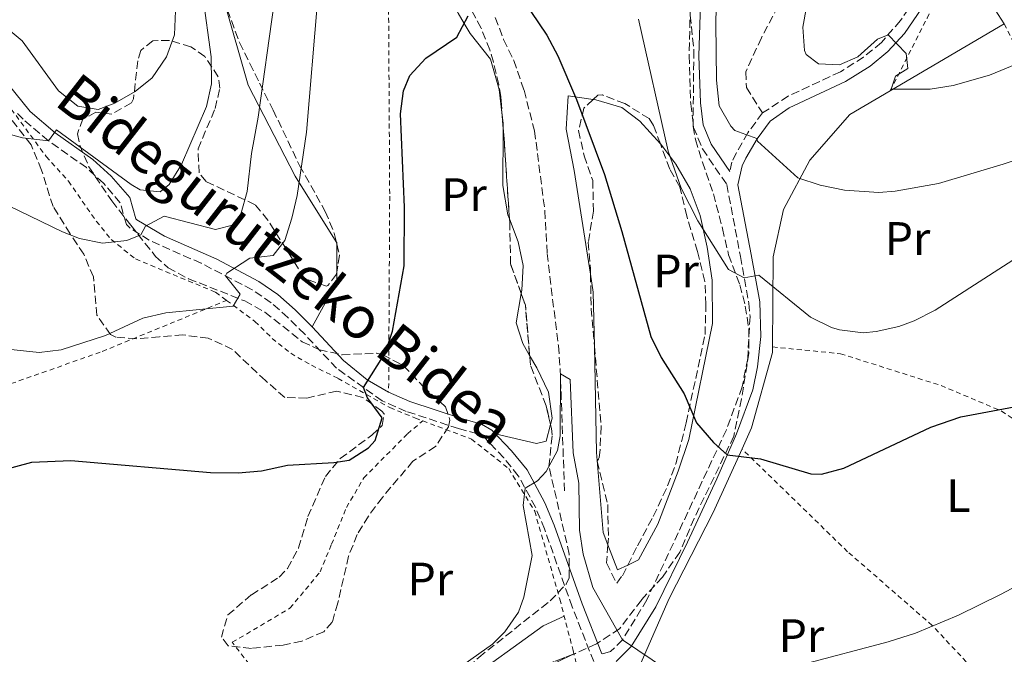
# Model space of a CAD drawing. Units: metres. Extents: x 610338 to 613772, y 4761709 to 4764078.
# Drawn here: x 612295 to 612505, y 4761929 to 4762065 of the extents above; entities that cross this region are included whole.
import ezdxf
from ezdxf.enums import TextEntityAlignment as Align

# ---------------------------------------------------------------- set-up
doc = ezdxf.new("R2010")
doc.units = ezdxf.units.M
doc.header["$MEASUREMENT"] = 0
doc.linetypes.add('DGN Style 2', pattern=[1.7399219301090239, 1.043953158065414, -0.6959687720436097])
doc.linetypes.add('DGN Style 3', pattern=[2.435890702152634, 1.739921930109024, -0.6959687720436097])
for name, color, linetype, lineweight in [('Barranco lineal', 142, 'DGN Style 3', 13), ('Camino', 7, 'DGN Style 3', 0), ('Curva de nivel directora', 30, 'Continuous', 30), ('Curva de nivel intermedia', 30, 'Continuous', 0), ('Etiqueta de uso rústico', 92, 'Continuous', 0), ('Línea  de muro-pared o tapia', 1, 'Continuous', 13), ('Línea de cambio de uso (parcela vista)', 92, 'Continuous', 0), ('Margen derecho', 7, 'Continuous', 0), ('Senda', 7, 'DGN Style 3', 0), ('Tela metálica o alambrada', 7, 'DGN Style 2', 0), ('Zona arbolada', 92, 'DGN Style 3', 0)]:
    doc.layers.add(name, color=color, linetype=linetype, lineweight=lineweight)
doc.styles.add('Style-Arial', font='arial.ttf')

msp = doc.modelspace()

# ---------------------------------------------------------------- linework, layer by layer
at = {"layer": 'Barranco lineal', "color": 142, "linetype": 'DGN Style 3', "lineweight": 13}
msp.add_polyline3d([(612396.4500000002, 4762065.460000001, 648.9799999999959), (612398.2400000002, 4762060.789999999, 648.679999999993), (612400.4000000004, 4762056.27, 648.820000000007), (612402.6100000005, 4762049.91, 648.8800000000047), (612404.8499999996, 4762041.220000001, 648.7599999999948), (612407.0499999998, 4762024.180000001, 647.8399999999965), (612407.5700000003, 4762015.060000001, 647.3099999999977), (612408.0999999996, 4762010.109999999, 646.8600000000006), (612409.9500000002, 4761995.34, 645.570000000007), (612410.3300000001, 4761990.380000001, 645.1100000000006), (612411.25, 4761964.34, 644.6000000000058)], dxfattribs=at)
at = {"layer": 'Camino', "color": 7, "linetype": 'DGN Style 3', "lineweight": 0}
for points in [[(612438.4499999981, 4762082.02, 658.5200000000042), (612437.8899999993, 4762057.290000002, 658.25), (612438.229999999, 4762047.050000003, 657.5899999999967), (612438.8399999992, 4762041.990000002, 657.5099999999948), (612440.7300000001, 4762037.380000001, 657.3800000000048), (612445.9299999992, 4762029.779999999, 657.3300000000019), (612448.8500000006, 4762014.420000001, 655.6499999999944), (612450.6499999977, 4762004.420000001, 653.9900000000052), (612450.899999998, 4762001.570000002, 653.6399999999994), (612450.4100000008, 4761992.61, 652.4600000000065), (612449.2199999995, 4761986.550000001, 651.7899999999936), (612445.850000001, 4761977.380000002, 650.5700000000071), (612428.8700000002, 4761941.02, 646.1000000000058), (612423.6499999989, 4761932.500000002, 645.0000000000001), (612421.0899999996, 4761929.940000001, 644.550000000003), (612419.2600000012, 4761929.470000001, 644.3300000000017)], [(612486.0899999987, 4762069.380000002, 667.7400000000054), (612483.050000001, 4762064.820000002, 666.1699999999984), (612478.9800000008, 4762060.11, 664.8500000000057), (612475.170000002, 4762056.980000001, 664.8500000000057), (612470.2100000001, 4762053.86, 664.5700000000072), (612459.0499999997, 4762048.660000003, 662.7299999999959), (612453.5699999991, 4762045.060000001, 661.3300000000017)], [(612418.4099999998, 4761925.540000001, 643.9600000000064), (612412.890000001, 4761939.490000002, 644.2100000000064), (612406.9699999979, 4761956.180000001, 644.4900000000052), (612405.0399999988, 4761960.790000002, 644.6699999999984), (612401.3700000008, 4761967.540000003, 645.5299999999991), (612398.2600000016, 4761971.380000004, 646.3899999999995), (612394.339999999, 4761975.490000002, 647.0000000000001), (612392.6499999969, 4761976.500000001, 647.179999999993), (612388.609999998, 4761977.620000001, 647.7100000000064), (612377.4099999998, 4761981.300000003, 649.1399999999994), (612372.2899999989, 4761983.540000002, 649.7500000000001), (612362.53, 4761990.5, 651.070000000007), (612355.7199999974, 4761997.790000001, 652.3300000000017), (612352.1499999977, 4762001.360000002, 652.9799999999959), (612348.5699999991, 4762004.500000001, 653.6499999999944), (612344.4899999977, 4762007.300000002, 654.429999999993), (612333.589999999, 4762012.939999999, 656.6199999999953), (612322.4899999968, 4762017.860000002, 659.5099999999948), (612318.4400000012, 4762020.449999999, 661.0099999999948), (612317.6099999996, 4762021.220000001, 661.4400000000024), (612316.2999999998, 4762025.890000002, 663.4100000000036), (612312.7500000005, 4762030.029999999, 664.0299999999991), (612309.0500000013, 4762033.380000002, 664.179999999993), (612300.9499999987, 4762039.11, 665), (612295.5300000005, 4762043.710000001, 666.6399999999995), (612293.9699999981, 4762045.300000003, 666.729999999996)], [(612453.5699999991, 4762045.060000001, 661.3300000000017), (612450.4299999987, 4762040.82, 660.1000000000058), (612447.9699999976, 4762036.5, 658.6300000000047), (612447.0100000009, 4762034.58, 658.179999999993), (612446.5599999973, 4762032.560000001, 657.8399999999965)]]:
    msp.add_polyline3d(points, dxfattribs=at)
at = {"layer": 'Curva de nivel directora', "color": 30, "linetype": 'Continuous', "lineweight": 30, "elevation": 650.0000000000001, "flags": 128}
for points in [[(612402.4100000003, 4762069.220000001), (612407.4500000007, 4762061.699999999), (612409.8499999989, 4762057.310000001), (612413.7899999997, 4762047.960000002), (612419.7699999987, 4762031.940000001), (612423.4999999991, 4762019.7), (612429.7300000008, 4761997.300000002), (612431.9300000002, 4761992.830000001), (612436.85, 4761985.060000001), (612439.4499999994, 4761978.820000002), (612443.0900000005, 4761974.660000003), (612446.0099999997, 4761972.02), (612453.169999999, 4761971.140000002), (612463.9299999991, 4761967.949999999), (612466.1699999988, 4761967.86), (612470.97, 4761969.140000001), (612489.5300000008, 4761977.9), (612495.9699999981, 4761980.140000002), (612517.969999999, 4761984.26)], [(612290.5199999993, 4761968.58), (612297.4100000004, 4761970.460000002), (612305.7699999999, 4761970.820000002), (612335.5599999982, 4761968.210000001), (612341.5300000005, 4761968.180000001), (612346.5099999984, 4761968.62), (612352.0099999991, 4761969.78), (612361.9800000002, 4761970.380000001), (612365.2100000001, 4761970.900000002), (612369.3799999988, 4761973.470000003), (612370.769999999, 4761975.060000001), (612372.2899999989, 4761979.940000001), (612369.1399999995, 4761984.160000001), (612368.2999999991, 4761986.390000002), (612372.9299999982, 4761993.700000001), (612374.5099999984, 4761998.45), (612376.9699999995, 4762012.420000001), (612377.0199999985, 4762024.939999999), (612376.2099999995, 4762044.900000002), (612376.8299999986, 4762049.830000001), (612378.2100000001, 4762053.060000001), (612381.5999999985, 4762056.770000001), (612388.2500000005, 4762061.300000002), (612390.6699999988, 4762065.800000001)]]:
    msp.add_lwpolyline(points, dxfattribs=at)
at = {"layer": 'Curva de nivel intermedia', "color": 30, "linetype": 'Continuous', "lineweight": 0, "flags": 128}
for points, elevation in [([(612290.0499999998, 4762026.34), (612303.9500000004, 4762019.66), (612307.5700000015, 4762018.259999999), (612312.5200000001, 4762017.26), (612317.67, 4762017.82), (612320.7000000009, 4762018.999999999), (612321.6900000012, 4762020.9), (612325.6500000019, 4762022.98), (612336.6500000012, 4762020.179999999), (612340.5700000017, 4762021.140000001), (612342.0900000016, 4762023.46), (612343.4400000017, 4762028.289999999), (612344.3700000015, 4762036.42), (612345.810000001, 4762044.180000001), (612352.4900000019, 4762092.100000001)], 660), ([(612444.0899999996, 4762086.74), (612443.570000001, 4762064.259999999), (612443.7300000021, 4762052.100000001), (612444.3300000011, 4762046.580000001), (612446.8000000009, 4762042.24)], 660), ([(612464.5400000016, 4762076.539999999), (612462.1699999999, 4762063.380000001), (612462.5299999998, 4762058.420000001), (612462.9299999999, 4762057.539999997), (612465.5300000017, 4762055.539999999), (612470.0100000009, 4762055.380000001), (612473.9299999992, 4762057.06), (612478.1600000005, 4762060.850000001), (612480.4200000003, 4762061.78), (612484.2900000016, 4762057.779999999), (612484.6100000013, 4762054.58), (612482.0099999994, 4762052.899999999), (612481.0900000008, 4762050.180000001), (612489.4100000003, 4762050.180000001), (612494.35, 4762050.929999998), (612502.0800000014, 4762053.159999999), (612519.2099999996, 4762060.180000001), (612526.4100000013, 4762062.819999999), (612533.9300000005, 4762065.060000001)], 665.0000000000001), ([(612290.4500000001, 4762041.140000001), (612295.4099999999, 4762039.73), (612300.9500000009, 4762039.109999998), (612302.6500000019, 4762041.46), (612318.6300000012, 4762029.779999999), (612320.5700000012, 4762028.659999999), (612324.8099999991, 4762028.179999999), (612326.7699999994, 4762029.779999999), (612329.4200000004, 4762034.039999999), (612334.7300000011, 4762046.42), (612335.7700000005, 4762051.319999999), (612335.7200000014, 4762057.029999998), (612333.9600000001, 4762070.109999998)], 665.0000000000001), ([(612446.8000000009, 4762042.24), (612447.6500000004, 4762041.300000002), (612452.3600000021, 4762039.58), (612452.5300000019, 4762039.06), (612461.1300000006, 4762031.220000001), (612465.8700000015, 4762029.619999998), (612471.1200000019, 4762028.55), (612478.4100000008, 4762028.09), (612481.9300000012, 4762028.34), (612491.1700000014, 4762030.019999998), (612505.0400000007, 4762034.089999998), (612527.2899999998, 4762041.619999998), (612532.3300000001, 4762044.100000001), (612536.9800000016, 4762045.949999998), (612542.9299999994, 4762047.54), (612558.3400000009, 4762050.390000001), (612563.5100000009, 4762050.869999998), (612597.0499999998, 4762051.699999999), (612601.9699999995, 4762052.600000001), (612607.0099999999, 4762054.06), (612616.4400000023, 4762058.420000001), (612626.0900000016, 4762063.779999998), (612638.49, 4762069.859999998)], 660), ([(612281.5300000017, 4761995.699999999), (612298.9700000006, 4761993.859999999), (612303.650000001, 4761994.420000001), (612313.1600000017, 4761997.539999999), (612321.1300000001, 4762001.220000001), (612326.0099999995, 4762002.34), (612340.4100000008, 4762003.779999999), (612341.9300000007, 4762006.34), (612338.8000000014, 4762010.239999999), (612339.0899999997, 4762010.82), (612344.0099999994, 4762014.019999999), (612348.9800000006, 4762014.640000001), (612351.4500000003, 4762017.779999998), (612352.9600000012, 4762022.550000001), (612354.0800000011, 4762027.460000001), (612356.1300000009, 4762040.98), (612358.4900000012, 4762068.899999999)], 655), ([(612291.4900000016, 4762063.699999998), (612295.3400000005, 4762060.48), (612303.1300000001, 4762049.779999999), (612307.2499999995, 4762046.5), (612311.6100000005, 4762045.779999998), (612315.1300000009, 4762047.140000001), (612319.4600000004, 4762049.679999999), (612323.0900000003, 4762052.58), (612326.2100000007, 4762057.06), (612327.9200000005, 4762061.769999999), (612328.0999999995, 4762066.880000001)], 670), ([(612427.0500000009, 4762065.140000001), (612433.3699999996, 4762036.9), (612436.1700000004, 4762028.980000001), (612439.730000001, 4762022.019999999), (612446.2900000013, 4762011.619999998), (612449.6799999998, 4762009.83), (612452.8100000012, 4762010.42), (612463.8100000008, 4762001.460000001), (612468.2899999999, 4761999.249999999), (612470.0500000013, 4761998.739999999), (612475.0500000013, 4761998.109999998), (612477.85, 4761998.34), (612482.7200000002, 4761999.419999998), (612485.9700000002, 4762000.659999999), (612490.4699999996, 4762002.9), (612509.2899999998, 4762015.060000001)], 655), ([(612388.3300000008, 4761926.199999998), (612395.8800000013, 4761931.519999998), (612398.5299999999, 4761934.180000001), (612401.4000000021, 4761938.369999999), (612402.5700000012, 4761941.619999999), (612404.3300000002, 4761950.499999999), (612402.4300000003, 4761961.199999999), (612402.8300000004, 4761964.859999998), (612405.4500000001, 4761966.420000001), (612407.3299999998, 4761968.42), (612409.7400000016, 4761972.960000001), (612410.3300000017, 4761976.099999999), (612410.3700000019, 4761989.3), (612412.4500000007, 4761988.100000001), (612413.0899999999, 4761972.42), (612414.2900000003, 4761965.939999999), (612414.430000001, 4761955.939999999), (612415.2600000004, 4761950.77), (612417.3200000012, 4761943.65), (612423.6500000011, 4761932.499999999), (612433.2500000012, 4761926.02)], 645), ([(612462.1200000008, 4761927.189999999), (612480.4500000017, 4761932.019999999), (612486.2499999995, 4761933.859999998), (612495.4699999997, 4761937.75), (612504.4500000007, 4761942.16), (612522.6200000005, 4761951.78)], 645)]:
    msp.add_lwpolyline(points, dxfattribs=dict(at, elevation=elevation))
at = {"layer": 'Línea  de muro-pared o tapia', "color": 1, "linetype": 'Continuous', "lineweight": 13, "extrusion": (-0.1339800514996578, -0.07859870289071393, 0.9878621309191109), "elevation": -455695.3777763952, "flags": 128}
msp.add_lwpolyline([(-3797510.03833585, 2902328.47187342), (-3797510.03833585, 2902357.119962362)], dxfattribs=at)
at = {"layer": 'Línea  de muro-pared o tapia', "color": 1, "linetype": 'Continuous', "lineweight": 13}
for points in [[(612455.7100000001, 4761995.060000001, 653.4100000000036), (612455.8099999996, 4762004.5, 654.5500000000029), (612455.8499999996, 4762014.34, 656.0399999999936), (612458.0899999999, 4762024.42, 658.3500000000058), (612463.6900000004, 4762034.980000001, 660.6100000000006), (612472.25, 4762044.74, 662.2700000000041), (612480.8399999999, 4762049.779999999, 663.8300000000017)], [(612449.1900000004, 4761973.26, 650.4100000000036), (612451.25, 4761977.779999999, 650.9900000000052), (612455.6900000004, 4761993.859999999, 653.2700000000041), (612455.7100000001, 4761995.060000001, 653.4100000000036)], [(612466.1699999999, 4761771.140000001, 636.9700000000012), (612465.1299999999, 4761784.5, 637.5200000000041), (612464.6100000005, 4761807.460000001, 638.4600000000064), (612463.4500000002, 4761822.26, 639.070000000007), (612461.4500000002, 4761830.180000001, 639.3999999999943), (612457.0499999998, 4761841.619999999, 639.8699999999953), (612447.8899999997, 4761862.26, 640.75), (612441.8899999997, 4761874.34, 641.3699999999953), (612434.4100000003, 4761885.140000001, 641.929999999993), (612429.5300000003, 4761894.5, 642.4100000000036), (612426.2100000001, 4761906.980000001, 643.2899999999936), (612425.7699999996, 4761917.300000001, 644.0099999999948), (612426.8499999996, 4761925.859999999, 644.679999999993), (612433.6500000004, 4761941.300000001, 646.4199999999983), (612443.0099999999, 4761959.699999999, 648.6699999999983), (612449.1900000004, 4761973.26, 650.4100000000036)]]:
    msp.add_polyline3d(points, dxfattribs=at)
at = {"layer": 'Línea de cambio de uso (parcela vista)', "color": 92, "linetype": 'Continuous', "lineweight": 0, "extrusion": (-0.006535502238225173, -0.02166692519355731, 0.9997438829836125), "elevation": -106531.8232415328, "flags": 128}
msp.add_lwpolyline([(-788894.3536386505, 4734807.50833951), (-788893.4341796373, 4734805.449229683), (-788893.0782435667, 4734804.242927145)], dxfattribs=at)
at = {"layer": 'Línea de cambio de uso (parcela vista)', "color": 92, "linetype": 'Continuous', "lineweight": 0, "extrusion": (0.339354697208479, -0.06473182266576576, 0.9384285698000192), "elevation": -99834.44184035962, "flags": 128}
msp.add_lwpolyline([(4792416.94476935, 273072.0362843223), (4792417.196824743, 273072.087518379), (4792417.329566802, 273072.2195112031)], dxfattribs=at)
at = {"layer": 'Línea de cambio de uso (parcela vista)', "color": 92, "linetype": 'Continuous', "lineweight": 0, "extrusion": (0, -0.06888158617960727, 0.9976248428569637), "elevation": -327365.2282558515, "flags": 128}
msp.add_lwpolyline([(612362.5700000005, 4750745.381244699), (612362.5700000005, 4750751.468502895)], dxfattribs=at)
at = {"layer": 'Línea de cambio de uso (parcela vista)', "color": 92, "linetype": 'Continuous', "lineweight": 0, "extrusion": (0.0619010295452251, -0.06876586980279484, 0.9957105591945413), "elevation": -288909.5586208964, "flags": 128}
msp.add_lwpolyline([(3641066.579844739, 3116213.257346789), (3641076.923871421, 3116216.932113724), (3641078.309175027, 3116218.477677464)], dxfattribs=at)
at = {"layer": 'Línea de cambio de uso (parcela vista)', "color": 92, "linetype": 'Continuous', "lineweight": 0, "extrusion": (0.4561723160976898, 0.001779263020894878, 0.8898896854381287), "elevation": 288418.3493319039, "flags": 128}
msp.add_lwpolyline([(4759570.357739957, -561212.4229461228), (4759581.851442605, -561212.2168852076), (4759585.733311054, -561211.5430221718)], dxfattribs=at)
at = {"layer": 'Línea de cambio de uso (parcela vista)', "color": 92, "linetype": 'Continuous', "lineweight": 0, "extrusion": (0.04427762047263439, -0.02817882441114812, 0.9986217733356744), "elevation": -106422.4284304152, "flags": 128}
msp.add_lwpolyline([(4346197.642498112, 2037267.279580282), (4346195.641978934, 2037268.561879665), (4346199.029840716, 2037273.184254556)], dxfattribs=at)
at = {"layer": 'Línea de cambio de uso (parcela vista)', "color": 92, "linetype": 'Continuous', "lineweight": 0, "extrusion": (-0.1885746684753213, 0.2950978187201632, 0.9366733004607446), "elevation": 1290352.213572305, "flags": 128}
msp.add_lwpolyline([(-3080187.768764242, -3449400.119768357), (-3080196.32364914, -3449400.36448258), (-3080204.031239931, -3449399.356214293)], dxfattribs=at)
at = {"layer": 'Línea de cambio de uso (parcela vista)', "color": 92, "linetype": 'Continuous', "lineweight": 0, "extrusion": (-0.04100833752855437, -0.01964920302152253, 0.99896557752195), "elevation": -118039.2241885019, "flags": 128}
msp.add_lwpolyline([(-4029780.534209566, 2607289.246602281), (-4029780.534209565, 2607289.398341365)], dxfattribs=at)
at = {"layer": 'Línea de cambio de uso (parcela vista)', "color": 92, "linetype": 'Continuous', "lineweight": 0}
for points in [[(612384.9808, 4762085.4102, 651.0053999999947), (612384.25, 4762079.699999999, 650.6399999999994), (612385.29, 4762072.82, 650.3099999999977), (612388.4900000002, 4762066.42, 650.0599999999977), (612389.8099999996, 4762064.189999999, 650), (612391.0899999999, 4762062.02, 649.9499999999971), (612395.4100000003, 4762056.58, 649.8000000000029), (612397.25, 4762050.100000001, 649.6499999999943), (612397.8842000002, 4762045.136399999, 649.5466000000015)], [(612505.25, 4762064.100000001, 670.1399999999994), (612503.3300000001, 4762067.140000001, 670.5599999999977), (612504.0499999998, 4762071.779999999, 671.0800000000017), (612506.6500000004, 4762074.02, 671.3399999999965), (612511.25, 4762075.140000001, 670.6000000000058), (612517.4500000002, 4762075.619999999, 670.2599999999948), (612524.4100000003, 4762075.300000001, 669.2400000000052), (612538.5700000003, 4762075.859999999, 668.6000000000058), (612545.7699999996, 4762076.26, 668.9400000000023), (612551.2100000001, 4762076.26, 668.7200000000012), (612557.4900000002, 4762077.460000001, 667.4400000000023), (612563.9699999997, 4762079.779999999, 670.2299999999959)], [(612362.4731999999, 4762017.533600001, 651.6756000000023), (612353.6500000004, 4762031.539999999, 655.8300000000017), (612343.6500000004, 4762050.980000001, 659.3300000000017), (612338.4100000003, 4762069.140000001, 664.6100000000006), (612336.25, 4762073.699999999, 665.8099999999977), (612334.4341000002, 4762077.816000001, 666.2488000000012)], [(612416.7951999997, 4762010.6195, 649.3974000000017), (612413.29, 4762032.74, 651.1499999999943), (612411.6100000005, 4762041.619999999, 651.1499999999943), (612412.0099999999, 4762048.74, 651.7700000000041), (612417.3601000002, 4762047.944700001, 652.547200000001)], [(612417.3601000002, 4762047.944700001, 652.547200000001), (612417.9299999997, 4762047.859999999, 652.6300000000047), (612423.4900000002, 4762046.26, 653.3899999999994), (612427.3700000001, 4762043.300000001, 654.25), (612431.7455000002, 4762038.4384, 654.717499999999)], [(612398.1624999996, 4762041.6426, 649.4726999999984), (612398.0899999999, 4762029.539999999, 649.2100000000064), (612399.1299999999, 4762023.300000001, 648.6100000000006), (612399.4764, 4762022.409299999, 648.5357999999978)], [(612431.7455000002, 4762038.4384, 654.717499999999), (612432.0499999998, 4762038.100000001, 654.75), (612435.0499999998, 4762034.100000001, 654.8699999999953), (612438.0899999999, 4762028.82, 654.8500000000058), (612440.25, 4762023.140000001, 654.6300000000047), (612441.7699999996, 4762016.42, 654.0500000000029), (612442.8099999996, 4762009.300000001, 653.4499999999971), (612442.8499999996, 4762000.100000001, 653.0899999999965), (612437.8499999996, 4761975.300000001, 649.9499999999971), (612435.5700000003, 4761968.5, 649.1100000000006), (612431.2100000001, 4761957.220000001, 648.1900000000023), (612427.0899999999, 4761949.539999999, 647.7899999999936), (612424.7643999998, 4761948.460200001, 647.8626999999979)], [(612399.4764, 4762022.409299999, 648.5357999999978), (612401.3700000001, 4762017.539999999, 648.1300000000047), (612402.4100000003, 4762012.5, 647.6900000000023), (612402.1299999999, 4762007.220000001, 647.7899999999936), (612401.9993000003, 4762006.4779, 647.825800000006)], [(612401.9993000003, 4762006.4779, 647.825800000006), (612400.8899999997, 4762000.180000001, 648.1300000000047), (612402.3300000001, 4761995.779999999, 648.1100000000006), (612403.7937000003, 4761993.243000001, 648.0709999999963)], [(612420.5346999997, 4761952.796499999, 648.1726000000053), (612419.5300000003, 4761955.380000001, 648.2899999999936), (612418.0899999999, 4761972.5, 648.8099999999977), (612417.6381999999, 4761995.247099999, 648.9959999999992)], [(612403.7937000003, 4761993.243000001, 648.0709999999963), (612405.3300000001, 4761990.58, 648.029999999999), (612407.8499999996, 4761985.380000001, 647.7100000000064), (612408.6100000005, 4761979.859999999, 647.2899999999936), (612408.2517999997, 4761978.472100001, 647.2452000000048)], [(612408.2517999997, 4761978.472100001, 647.2452000000048), (612407.3300000001, 4761974.9, 647.1300000000047), (612405.29, 4761974.42, 647.0099999999948), (612396.4600000001, 4761976.51, 646.2899999999936)], [(612411.1799999997, 4761937.539999999, 644.1000000000058), (612406.6900000004, 4761935.460000001, 643.9799999999959), (612389.5300000003, 4761923.060000001, 643.5399999999936), (612379.1299999999, 4761914.58, 643.0200000000041), (612375.29, 4761911.060000001, 642.8399999999965), (612373.9682999998, 4761910.124600001, 642.8246999999974)]]:
    msp.add_polyline3d(points, dxfattribs=at)
at = {"layer": 'Margen derecho', "color": 7, "linetype": 'Continuous', "lineweight": 0}
for points in [[(612446.5599999973, 4762032.560000001, 657.8399999999965), (612442.5799999987, 4762038.380000002, 658.070000000007), (612440.8799999978, 4762042.52, 658.25), (612440.3099999977, 4762047.210000001, 658.3600000000007), (612439.9799999992, 4762057.300000001, 658.8800000000047), (612440.6299999995, 4762077.300000001, 659.1300000000048)], [(612422.2899999977, 4761927.83, 644.5200000000041), (612425.4999999997, 4761931.040000002, 644.9799999999959), (612430.75, 4761939.529999999, 646.0800000000017), (612437.5499999995, 4761953.350000001, 647.7700000000042), (612443.8099999981, 4761966.86, 649.3899999999994), (612448.0199999991, 4761976.480000001, 650.6999999999971), (612451.4799999992, 4761985.92, 652.0399999999937), (612452.5299999998, 4761990.779999999, 652.5899999999965), (612453.199999998, 4761997.290000001, 653.3300000000017), (612452.9699999979, 4762004.730000001, 654.2700000000041), (612451.1499999983, 4762014.850000001, 655.8699999999952), (612448.3200000008, 4762029.740000002, 657.7100000000065), (612449.2300000006, 4762033.78, 658.5599999999977), (612450.0399999997, 4762035.4, 658.9700000000014), (612452.3999999978, 4762039.540000002, 660.0099999999949), (612455.2099999996, 4762043.330000001, 661.1399999999995), (612459.2799999999, 4762046.130000002, 662.330000000002), (612471.3299999975, 4762051.800000002, 663.8600000000007), (612476.5500000013, 4762055.080000001, 664.100000000006), (612480.370000001, 4762058.199999999, 664.529999999999), (612483.8999999982, 4762062.02, 665.7799999999991), (612487.6499999989, 4762067.470000001, 667.7100000000065)], [(612419.2600000012, 4761929.470000001, 644.3300000000017), (612415.0199999989, 4761940.170000001, 644.5599999999977), (612409.0599999976, 4761956.99, 644.2400000000052), (612407.0599999971, 4761961.76, 644.5399999999936), (612403.2399999973, 4761968.790000002, 645.550000000003), (612399.9400000003, 4761972.86, 646.3399999999965), (612395.7499999994, 4761977.25, 646.7700000000042), (612393.5399999988, 4761978.58, 647.0299999999991), (612389.2600000006, 4761979.770000001, 647.529999999999), (612378.2100000001, 4761983.400000001, 648.8800000000047), (612373.6599999992, 4761985.37, 649.4299999999931), (612369.0900000003, 4761988.050000001, 650.0299999999991), (612364.010000002, 4761992.200000001, 650.8600000000006), (612357.3299999988, 4761999.34, 652.0800000000017), (612353.6799999988, 4762002.99, 652.7299999999959), (612349.9499999983, 4762006.27, 653.3600000000006), (612345.8899999993, 4762009.080000001, 654.0899999999967), (612336.9699999986, 4762013.790000001, 656.429999999993), (612325.7899999982, 4762018.730000001, 659.1000000000058), (612319.8200000003, 4762022.230000001, 661.5399999999936), (612319.6000000013, 4762022.430000001, 661.6600000000036), (612318.3299999972, 4762026.970000002, 663.8300000000017), (612314.3599999998, 4762031.590000002, 664.6799999999931), (612310.4599999993, 4762035.130000002, 664.8500000000057), (612302.359999999, 4762040.850000001, 664.9600000000065), (612297.0599999973, 4762045.350000001, 667.479999999996), (612290.7899999997, 4762053.17, 667.800000000003)]]:
    msp.add_polyline3d(points, dxfattribs=at)
at = {"layer": 'Senda', "color": 7, "linetype": 'DGN Style 3', "lineweight": 0}
msp.add_polyline3d([(612458.0899999986, 4762070.080000001, 663.5899999999964), (612453.3299999976, 4762061.140000001, 662.570000000007), (612450.0100000006, 4762053.86, 661.6300000000048), (612450.1299999991, 4762050.500000001, 661.3999999999943), (612453.5699999991, 4762045.060000001, 661.3300000000017)], dxfattribs=at)
at = {"layer": 'Tela metálica o alambrada', "color": 7, "linetype": 'DGN Style 2', "lineweight": 0}
for points in [[(612372.5899999999, 4762119.630000001, 656.3500000000058), (612373.6100000005, 4762074.100000001, 653.7299999999959), (612373.8899999997, 4762027.300000001, 650.529999999999), (612373.6600000003, 4761985.369999999, 649.1900000000023)], [(612480.8399999999, 4762049.779999999, 665.8500000000058), (612488.7300000006, 4762065.300000001, 669.3300000000017), (612493.7300000006, 4762074.66, 672.4499999999971), (612500.4100000003, 4762081.699999999, 673.4900000000052), (612508.0099999999, 4762084.980000001, 675.0099999999948), (612514.25, 4762088.100000001, 676.4700000000012), (612523.0899999999, 4762094.02, 678.0500000000029), (612529.7300000006, 4762098.980000001, 678.7700000000041), (612541.4500000002, 4762108.34, 680.7700000000041), (612552.4900000002, 4762112.42, 682.4700000000012), (612557.4900000002, 4762097.380000001, 675.5899999999965), (612562.3700000001, 4762082.26, 670.8300000000017), (612563.9699999997, 4762079.779999999, 670.2299999999959), (612567.6100000005, 4762080.26, 669.7100000000064), (612572.4500000002, 4762082.26, 669.570000000007), (612580.8099999996, 4762085.939999999, 669.9700000000012), (612590.9699999997, 4762089.539999999, 670.6699999999983)], [(612505.25, 4762064.100000001, 670.1399999999994), (612513.29, 4762048.02, 662.679999999993), (612523.25, 4762027.859999999, 656.1999999999971), (612536.7699999996, 4762014.5, 652.7599999999948), (612543.2100000001, 4762012.82, 652.4799999999959), (612553.3300000001, 4762014.980000001, 652.279999999999), (612565.9699999997, 4762020.26, 652.4199999999983)], [(612291.9699999997, 4762047.300000001, 666.8800000000047), (612300.4500000002, 4762035.779999999, 665.4400000000023), (612305.2100000001, 4762030.5, 664.7200000000012), (612311.1699999999, 4762021.939999999, 663.3600000000006), (612314.3700000001, 4762018.02, 662.679999999993), (612319.5700000003, 4762013.859999999, 661.5599999999977), (612336.6900000004, 4762006.74, 657.320000000007), (612339.0300000003, 4762005.01, 656.9799999999959)], [(612166.5700000003, 4761963.74, 673.8399999999965), (612187.2100000001, 4761962.26, 673.179999999993), (612196.6100000005, 4761962.100000001, 674.3399999999965), (612201.29, 4761964.58, 673.779999999999), (612201.4500000002, 4761998.9, 676.179999999993), (612204.3700000001, 4762001.300000001, 674.8999999999943), (612222.8099999996, 4761988.9, 665.4600000000064), (612240.8499999996, 4761975.779999999, 657.5599999999977), (612252.0499999998, 4761968.9, 654.2599999999948), (612262.9699999997, 4761974.5, 652.6000000000058), (612286.4500000002, 4761984.9, 652.320000000007), (612312.4500000002, 4761994.100000001, 653.9600000000064), (612339.0300000003, 4762005.01, 656.9799999999959)], [(612339.0300000003, 4762005.01, 656.9799999999959), (612345.0899999999, 4762000.5, 656.1000000000058), (612348.7699999996, 4761996.9, 655.0800000000017), (612352.7300000006, 4761993.699999999, 654.320000000007), (612357.1699999999, 4761991.140000001, 653.7200000000012), (612362.8499999996, 4761988.34, 652.3600000000006), (612373.9299999997, 4761982.100000001, 650.1600000000036), (612379.3700000001, 4761979.859999999, 649.0399999999936), (612380.9500000002, 4761979.27, 648.820000000007)], [(612455.7100000001, 4761995.060000001, 653.5500000000029), (612470.2100000001, 4761993.619999999, 653.1499999999943), (612491.7300000006, 4761986.82, 651.3500000000058), (612504.6100000005, 4761981.380000001, 650.1100000000006), (612510.1299999999, 4761977.619999999, 649.5899999999965), (612515.9299999997, 4761972.26, 648.1499999999943), (612525.8899999997, 4761957.380000001, 645.8699999999953), (612534.0800000001, 4761944.41, 643.2400000000052)], [(612348.1299999999, 4761921.779999999, 644.570000000007), (612340.25, 4761931.939999999, 646.0099999999948), (612352.5700000003, 4761939.220000001, 646.7700000000041), (612359.0099999999, 4761946.980000001, 648.3099999999977), (612361.4500000002, 4761952.9, 649.4100000000036), (612364.6500000004, 4761960.74, 649.570000000007), (612368.3300000001, 4761967.060000001, 648.8300000000017), (612377.6900000004, 4761976.5, 648.25), (612380.9500000002, 4761979.27, 648.820000000007)], [(612380.9500000002, 4761979.27, 648.820000000007), (612391.3700000001, 4761975.380000001, 647.3600000000006), (612399.3300000001, 4761969.060000001, 646.3600000000006), (612404.8899999997, 4761959.939999999, 646.179999999993), (612410.25, 4761941.140000001, 644.3399999999965), (612413.0899999999, 4761930.180000001, 643.6199999999953), (612418.7300000006, 4761907.220000001, 643.3000000000029), (612422.8099999996, 4761892.42, 642.1999999999971), (612430.6900000004, 4761879.140000001, 641.7400000000052), (612439.8099999996, 4761866.02, 640.9799999999959), (612444.4100000003, 4761853.220000001, 640.9400000000023), (612451.1900000004, 4761838.25, 639.7599999999948)], [(612534.0800000001, 4761944.41, 643.2400000000052), (612531.25, 4761942.100000001, 642.8800000000047), (612509.5300000003, 4761924.5, 642.320000000007), (612504.6100000005, 4761923.060000001, 642.4600000000064), (612500.6900000004, 4761923.939999999, 642.8399999999965), (612489.8499999996, 4761935.539999999, 645.320000000007), (612471.7699999996, 4761951.300000001, 648.9600000000064), (612449.1900000004, 4761973.26, 651.029999999999)]]:
    msp.add_polyline3d(points, dxfattribs=at)
at = {"layer": 'Zona arbolada', "color": 92, "linetype": 'DGN Style 3', "lineweight": 0, "extrusion": (0.00770479353536191, -0.09672658175823408, 0.9952811685840063), "elevation": -455246.9919832135, "flags": 128}
msp.add_lwpolyline([(988589.113487247, 4676271.408248286), (988589.1134872471, 4676274.929732095)], dxfattribs=at)
at = {"layer": 'Zona arbolada', "color": 92, "linetype": 'DGN Style 3', "lineweight": 0, "extrusion": (0.9389213373634933, 0.04136408298246971, 0.3416368464942986), "elevation": 772194.5159571005, "flags": 128}
msp.add_lwpolyline([(4730454.924732144, -280005.0099989254), (4730471.207059848, -280003.9558744043), (4730474.197222588, -280003.6456061997)], dxfattribs=at)
at = {"layer": 'Zona arbolada', "color": 92, "linetype": 'DGN Style 3', "lineweight": 0, "extrusion": (0.02689714797917687, -0.113979442743581, 0.9931189405415896), "elevation": -525646.936970586, "flags": 128}
msp.add_lwpolyline([(1689704.509007642, 4463226.769158869), (1689704.509007642, 4463226.344771817)], dxfattribs=at)
at = {"layer": 'Zona arbolada', "color": 92, "linetype": 'DGN Style 3', "lineweight": 0, "extrusion": (-0.1883151896864569, -0.1617318527344588, 0.9687002617654407), "elevation": -884848.7994170726, "flags": 128}
msp.add_lwpolyline([(-3213595.517501188, 3455668.081115279), (-3213593.197104136, 3455666.840347337), (-3213590.91054398, 3455663.996652237)], dxfattribs=at)
at = {"layer": 'Zona arbolada', "color": 92, "linetype": 'DGN Style 3', "lineweight": 0, "extrusion": (0.598324520772198, 0.00649526316899307, 0.8012275453322142), "elevation": 397878.9651345782, "flags": 128}
msp.add_lwpolyline([(4755082.195366571, -531681.8072493488), (4755074.714409779, -531681.9240686988), (4755066.814721429, -531682.6510560699)], dxfattribs=at)
at = {"layer": 'Zona arbolada', "color": 92, "linetype": 'DGN Style 3', "lineweight": 0, "extrusion": (0.09446008436954874, -0.01372057439579656, 0.9954340954071984), "elevation": -6841.216732733323, "flags": 128}
msp.add_lwpolyline([(4800568.855173836, 78168.67422167526), (4800579.390351851, 78171.1288750763), (4800581.694693361, 78172.36929745227)], dxfattribs=at)
at = {"layer": 'Zona arbolada', "color": 92, "linetype": 'DGN Style 3', "lineweight": 0}
for points in [[(612397.8842000002, 4762045.136399999, 654.0433000000048), (612397.6100000005, 4762048.58, 654.3800000000047), (612397.2199999997, 4762051.15, 654.8399999999965), (612396.0499999998, 4762055.939999999, 655.7200000000012), (612395.2699999996, 4762058.539999999, 655.8000000000029), (612393.4500000002, 4762063.220000001, 655.8600000000006), (612387.5099999999, 4762073.890000001, 656.529999999999), (612385.8099999996, 4762078.58, 656.8399999999965), (612385.3899999997, 4762080.66, 656.9400000000023), (612384.9808, 4762085.4102, 657.1405999999988)], [(612334.4341000002, 4762077.816000001, 668.0709999999963), (612334.5700000003, 4762077.699999999, 668.0200000000041), (612336.7300000006, 4762073.980000001, 667.2299999999959), (612341.75, 4762060.109999999, 664.8699999999953), (612344.0099999999, 4762055.66, 663.7299999999959), (612346.0499999998, 4762051.460000001, 662.2200000000012), (612348.9699999997, 4762045.699999999, 662.2200000000012), (612354.6200000001, 4762033.84, 660.75), (612360.1299999999, 4762024.039999999, 659.6499999999943), (612362.04, 4762019.369999999, 659.1199999999953), (612362.4731999999, 4762017.533600001, 658.8977000000014)], [(612336.7300000006, 4762073.980000001, 667.2299999999959), (612341.75, 4762060.109999999, 664.8699999999953), (612344.0099999999, 4762055.66, 663.7299999999959), (612346.0499999998, 4762051.460000001, 662.2200000000012), (612348.9699999997, 4762045.699999999, 662.2200000000012), (612354.6200000001, 4762033.84, 660.75), (612360.1299999999, 4762024.039999999, 659.6499999999943), (612362.04, 4762019.369999999, 659.1199999999953), (612363.1699999999, 4762014.58, 658.5399999999936), (612362.4900000002, 4762010.58, 657.7400000000052), (612360.6500000004, 4762008.180000001, 657.7400000000052), (612360.3700000001, 4762008.029999999, 657.8099999999977), (612355.6900000004, 4762009.699999999, 659.0200000000041), (612347.8499999996, 4762022.180000001, 662.9199999999983), (612345.1299999999, 4762025.460000001, 664.1999999999971), (612334.6500000004, 4762030.42, 666.9600000000064), (612333.1500000004, 4762032.26, 667.4900000000052), (612332.9299999997, 4762037.380000001, 668.6000000000058), (612336.5700000003, 4762046.02, 670.1399999999994), (612337.5700000003, 4762050.34, 671.0399999999936), (612337.2400000002, 4762052.810000001, 671.5500000000029), (612334.3700000001, 4762057.140000001, 672.5200000000041), (612331.4000000004, 4762059.230000001, 673.2599999999948), (612326.8099999996, 4762060.58, 674.3399999999965), (612323.25, 4762060.5, 674.6000000000058), (612320.6900000004, 4762058.42, 674.4199999999983), (612320.0700000003, 4762056.199999999, 674.0200000000041), (612319.1299999999, 4762048.100000001, 672.0200000000041), (612318.7000000002, 4762047.210000001, 671.6999999999971), (612314.4900000002, 4762044.82, 670.0200000000041), (612311.0899999999, 4762045.220000001, 669.2200000000012), (612308.3300000001, 4762043.779999999, 668.3600000000006), (612307.1299999999, 4762040.58, 667.3399999999965), (612307.6299999999, 4762038.17, 666.8899999999994), (612309.6100000005, 4762033.539999999, 666.0599999999977), (612314.4900000002, 4762026.26, 664.5800000000017), (612318.5300000003, 4762021.060000001, 663.5800000000017), (612323.8499999996, 4762014.42, 662.820000000007), (612326.5300000003, 4762012, 662.2299999999959), (612330.8899999997, 4762009.619999999, 661.3999999999943), (612342.9000000004, 4762004.9, 659.3800000000047), (612347.2100000001, 4762002.5, 658.5800000000017), (612355.2100000001, 4761996.180000001, 657.2599999999948), (612358.8499999996, 4761994.470000001, 656.7899999999936), (612363.7300000006, 4761993.380000001, 656.3000000000029), (612371.0899999999, 4761993.699999999, 655.8399999999965), (612372.4299999997, 4761993.380000001, 655.6999999999971), (612376.8499999996, 4761991.060000001, 655.1199999999953), (612381.0499999998, 4761986.58, 654.3000000000029), (612385.8099999996, 4761982.26, 653.3000000000029), (612386.7699999996, 4761979.380000001, 652.9799999999959), (612386.4600000001, 4761978.01, 652.7200000000012), (612383.6900000004, 4761973.779999999, 651.6600000000036), (612378.8499999996, 4761970.66, 651.779999999999), (612372.3200000003, 4761962.9, 653.1900000000023), (612369.3300000001, 4761958.9, 653.4600000000064), (612366.9699999997, 4761954.970000001, 653.25), (612365.0899999999, 4761950.34, 652.8999999999943), (612362.8099999996, 4761940.34, 652.0200000000041), (612361.6100000005, 4761936.26, 651.4199999999983), (612359.79, 4761934.199999999, 651.070000000007), (612355.0899999999, 4761932.180000001, 650.4799999999959), (612351.1399999997, 4761931.350000001, 650.070000000007), (612344.3200000003, 4761930.65, 649.3999999999943), (612339.3300000001, 4761931.220000001, 649.1600000000036), (612337.9100000003, 4761933.039999999, 649.5099999999948), (612339.29, 4761937.779999999, 650.3999999999943), (612344.3300000001, 4761942.100000001, 650.5800000000017), (612350.29, 4761945.859999999, 651.179999999993), (612352.04, 4761947.74, 651.5200000000041), (612354.4100000003, 4761952.100000001, 652.2200000000012), (612356.4100000003, 4761958.82, 653.2599999999948), (612360.1399999997, 4761967.369999999, 654.4600000000064), (612363.3300000001, 4761971.220000001, 654.3999999999943), (612370.0499999998, 4761976.180000001, 653.6000000000058), (612372.25, 4761978.26, 653.0800000000017), (612372.6900000004, 4761980.74, 652.6199999999953), (612372.2400000002, 4761981.34, 652.5500000000029), (612368.1699999999, 4761984.26, 653.1999999999971), (612362.5700000003, 4761985.619999999, 654.179999999993), (612356.1699999999, 4761984.15, 655.6300000000047), (612351.4500000002, 4761984.26, 657.3000000000029), (612347.3300000001, 4761987.859999999, 658.679999999993), (612340.2699999996, 4761994.550000001, 659.9400000000023), (612335.1200000001, 4761996.949999999, 660.6900000000023), (612329.7000000002, 4761997.619999999, 661.3999999999943), (612324.7199999997, 4761997.25, 661.5200000000041), (612319.7300000006, 4761996.82, 661.2400000000052), (612315.3700000001, 4761997.140000001, 660.7400000000052), (612314.2300000006, 4761997.710000001, 660.7299999999959), (612311.29, 4762001.859999999, 661.1199999999953), (612310.5700000003, 4762010.02, 662.4400000000023), (612308.4900000002, 4762014.9, 662.9799999999959), (612305.5700000003, 4762019.220000001, 663.7599999999948), (612301.9299999997, 4762025.060000001, 665.9199999999983), (612299.4699999997, 4762032.850000001, 667.070000000007), (612297.2599999999, 4762038.230000001, 667.9400000000023), (612289.9699999997, 4762047.699999999, 669.9600000000064)], [(612392.9500000002, 4761928.720000001, 648.8300000000017), (612406.3700000001, 4761939.380000001, 648.6000000000058), (612408.1500000004, 4761940.77, 648.2599999999948), (612411.6100000005, 4761944.34, 647.3800000000047), (612412.2599999999, 4761945.720000001, 647.3899999999994), (612412.2800000003, 4761950.800000001, 647.6000000000058), (612407.9299999997, 4761969.460000001, 648.8800000000047), (612408.6100000005, 4761976.26, 649.679999999993), (612408.4400000004, 4761977.65, 649.8500000000058), (612407.3300000001, 4761982.5, 650.4600000000064), (612403.9699999997, 4761991.140000001, 651.279999999999), (612402.8899999997, 4762004.02, 651.5599999999977), (612399.7300000006, 4762012.74, 651.9799999999959), (612399.5300000003, 4762021.600000001, 652.3699999999953), (612398.4000000004, 4762038.66, 653.4100000000036), (612397.6100000005, 4762048.58, 654.3800000000047), (612397.2199999997, 4762051.15, 654.8399999999965), (612396.0499999998, 4762055.939999999, 655.7200000000012), (612395.2699999996, 4762058.539999999, 655.8000000000029), (612393.4500000002, 4762063.220000001, 655.8600000000006), (612387.5099999999, 4762073.890000001, 656.529999999999)], [(612438.1299999999, 4762065.939999999, 657.820000000007), (612438.8899999997, 4762058.42, 658.6600000000036), (612438.7300000006, 4762042.180000001, 660.279999999999), (612439.2199999997, 4762039.369999999, 660.3500000000058), (612440.7300000006, 4762034.58, 659.9199999999983), (612443.0899999999, 4762027.779999999, 658.6199999999953), (612445.0099999999, 4762020.34, 658.1999999999971), (612446.3300000001, 4762014.74, 658.2400000000052), (612448.7300000006, 4762008.34, 657.8000000000029), (612449.8899999997, 4762003.800000001, 657.2599999999948), (612450.6500000004, 4761998.9, 656.6399999999994), (612450.6500000004, 4761993.699999999, 655.9600000000064), (612449.0899999999, 4761983.939999999, 654.7599999999948), (612447.4500000002, 4761976.02, 652.5599999999977), (612438.9699999997, 4761958.42, 652.6999999999971), (612435.8899999997, 4761951.220000001, 652.1999999999971), (612432.1699999999, 4761945.859999999, 651.0399999999936), (612427.6900000004, 4761940.980000001, 649.9600000000064), (612423.0300000003, 4761934.84, 648.5500000000029), (612418.0999999996, 4761931.600000001, 647.9400000000023), (612413.5700000003, 4761929.539999999, 647.4400000000023), (612406.5499999998, 4761926.880000001, 647.0099999999948)], [(612438.1299999999, 4762065.939999999, 657.820000000007), (612438.8899999997, 4762058.42, 658.6600000000036), (612438.7300000006, 4762042.180000001, 660.279999999999), (612439.2199999997, 4762039.369999999, 660.3500000000058), (612440.7300000006, 4762034.58, 659.9199999999983), (612443.0899999999, 4762027.779999999, 658.6199999999953), (612445.0099999999, 4762020.34, 658.1999999999971), (612446.3300000001, 4762014.74, 658.2400000000052), (612448.7300000006, 4762008.34, 657.8000000000029), (612449.8899999997, 4762003.800000001, 657.2599999999948), (612450.6500000004, 4761998.9, 656.6399999999994), (612450.6500000004, 4761993.699999999, 655.9600000000064), (612449.0899999999, 4761983.939999999, 654.7599999999948), (612447.4500000002, 4761976.02, 652.5599999999977), (612438.9699999997, 4761958.42, 652.6999999999971), (612435.8899999997, 4761951.220000001, 652.1999999999971), (612432.1699999999, 4761945.859999999, 651.0399999999936), (612427.6900000004, 4761940.980000001, 649.9600000000064), (612423.0300000003, 4761934.84, 648.5500000000029), (612418.0999999996, 4761931.600000001, 647.9400000000023), (612413.5700000003, 4761929.539999999, 647.4400000000023), (612413.1333, 4761929.374500001, 647.4133000000002)], [(612362.5700000003, 4762011.050600001, 657.8340999999928), (612362.4900000002, 4762010.58, 657.7400000000052), (612360.6500000004, 4762008.180000001, 657.7400000000052), (612360.3700000001, 4762008.029999999, 657.8099999999977), (612355.6900000004, 4762009.699999999, 659.0200000000041), (612347.8499999996, 4762022.180000001, 662.9199999999983), (612345.1299999999, 4762025.460000001, 664.1999999999971), (612334.6500000004, 4762030.42, 666.9600000000064), (612333.1500000004, 4762032.26, 667.4900000000052), (612332.9299999997, 4762037.380000001, 668.6000000000058), (612336.5700000003, 4762046.02, 670.1399999999994), (612337.5700000003, 4762050.34, 671.0399999999936), (612337.2400000002, 4762052.810000001, 671.5500000000029), (612334.3700000001, 4762057.140000001, 672.5200000000041), (612331.4000000004, 4762059.230000001, 673.2599999999948), (612326.8099999996, 4762060.58, 674.3399999999965), (612323.25, 4762060.5, 674.6000000000058), (612320.6900000004, 4762058.42, 674.4199999999983), (612320.0700000003, 4762056.199999999, 674.0200000000041), (612319.1299999999, 4762048.100000001, 672.0200000000041), (612318.7000000002, 4762047.210000001, 671.6999999999971), (612314.4900000002, 4762044.82, 670.0200000000041), (612311.0899999999, 4762045.220000001, 669.2200000000012), (612308.3300000001, 4762043.779999999, 668.3600000000006), (612307.1299999999, 4762040.58, 667.3399999999965), (612307.6299999999, 4762038.17, 666.8899999999994), (612309.6100000005, 4762033.539999999, 666.0599999999977), (612314.4900000002, 4762026.26, 664.5800000000017), (612318.5300000003, 4762021.060000001, 663.5800000000017), (612323.8499999996, 4762014.42, 662.820000000007), (612326.5300000003, 4762012, 662.2299999999959), (612330.8899999997, 4762009.619999999, 661.3999999999943), (612342.9000000004, 4762004.9, 659.3800000000047), (612347.2100000001, 4762002.5, 658.5800000000017), (612355.2100000001, 4761996.180000001, 657.2599999999948), (612358.8499999996, 4761994.470000001, 656.7899999999936), (612363.7300000006, 4761993.380000001, 656.3000000000029), (612371.0899999999, 4761993.699999999, 655.8399999999965), (612372.4299999997, 4761993.380000001, 655.6999999999971), (612376.8499999996, 4761991.060000001, 655.1199999999953), (612381.0499999998, 4761986.58, 654.3000000000029), (612385.8099999996, 4761982.26, 653.3000000000029), (612386.7699999996, 4761979.380000001, 652.9799999999959), (612386.4600000001, 4761978.01, 652.7200000000012), (612383.6900000004, 4761973.779999999, 651.6600000000036), (612378.8499999996, 4761970.66, 651.779999999999), (612372.3200000003, 4761962.9, 653.1900000000023), (612369.3300000001, 4761958.9, 653.4600000000064), (612366.9699999997, 4761954.970000001, 653.25), (612365.0899999999, 4761950.34, 652.8999999999943), (612362.8099999996, 4761940.34, 652.0200000000041), (612361.6100000005, 4761936.26, 651.4199999999983), (612359.79, 4761934.199999999, 651.070000000007), (612355.0899999999, 4761932.180000001, 650.4799999999959), (612351.1399999997, 4761931.350000001, 650.070000000007), (612344.3200000003, 4761930.65, 649.3999999999943)], [(612431.7455000002, 4762038.4384, 656.6321000000025), (612430.2800000003, 4762042.41, 656.8699999999953), (612429.3300000001, 4762043.859999999, 656.8899999999994), (612424.1299999999, 4762047.060000001, 656.6499999999943), (612419.3600000005, 4762048.91, 656.2599999999948), (612418.3700000001, 4762048.9, 656.2100000000064), (612417.3601000002, 4762047.944700001, 656.1759000000021)], [(612344.3200000003, 4761930.65, 649.3999999999943), (612339.3300000001, 4761931.220000001, 649.1600000000036), (612337.9100000003, 4761933.039999999, 649.5099999999948), (612339.29, 4761937.779999999, 650.3999999999943), (612344.3300000001, 4761942.100000001, 650.5800000000017), (612350.29, 4761945.859999999, 651.179999999993), (612352.04, 4761947.74, 651.5200000000041), (612354.4100000003, 4761952.100000001, 652.2200000000012), (612356.4100000003, 4761958.82, 653.2599999999948), (612360.1399999997, 4761967.369999999, 654.4600000000064), (612363.3300000001, 4761971.220000001, 654.3999999999943), (612370.0499999998, 4761976.180000001, 653.6000000000058), (612372.25, 4761978.26, 653.0800000000017), (612372.6900000004, 4761980.74, 652.6199999999953), (612372.2400000002, 4761981.34, 652.5500000000029), (612368.1699999999, 4761984.26, 653.1999999999971), (612362.5700000003, 4761985.619999999, 654.179999999993), (612356.1699999999, 4761984.15, 655.6300000000047), (612351.4500000002, 4761984.26, 657.3000000000029), (612347.3300000001, 4761987.859999999, 658.679999999993), (612340.2699999996, 4761994.550000001, 659.9400000000023), (612335.1200000001, 4761996.949999999, 660.6900000000023), (612329.7000000002, 4761997.619999999, 661.3999999999943), (612324.7199999997, 4761997.25, 661.5200000000041), (612319.7300000006, 4761996.82, 661.2400000000052), (612315.3700000001, 4761997.140000001, 660.7400000000052), (612314.2300000006, 4761997.710000001, 660.7299999999959), (612311.29, 4762001.859999999, 661.1199999999953), (612310.5700000003, 4762010.02, 662.4400000000023), (612308.4900000002, 4762014.9, 662.9799999999959), (612305.5700000003, 4762019.220000001, 663.7599999999948), (612301.9299999997, 4762025.060000001, 665.9199999999983), (612299.4699999997, 4762032.850000001, 667.070000000007), (612297.2599999999, 4762038.230000001, 667.9400000000023), (612289.9699999997, 4762047.699999999, 669.9600000000064)], [(612417.3601000002, 4762047.944700001, 656.1759000000021), (612415.4100000003, 4762046.100000001, 656.1100000000006), (612414.25, 4762041.300000001, 656.029999999999), (612415.4500000002, 4762035.939999999, 655.8699999999953), (612417.29, 4762030.66, 655.429999999993), (612417.4500000002, 4762024.100000001, 655.1900000000023), (612416.3300000001, 4762017.460000001, 654.9499999999971), (612416.7699999996, 4762011.699999999, 654.5899999999965), (612416.7951999997, 4762010.6195, 654.579899999997)], [(612424.7643999998, 4761948.460200001, 650.6334000000061), (612426.8499999996, 4761952.58, 651.2899999999936), (612430.2100000001, 4761958.82, 651.6499999999943), (612433.29, 4761965.380000001, 651.9700000000012), (612435.0499999998, 4761970.060000001, 652.0099999999948), (612437.25, 4761978.82, 652.25), (612441.29, 4761997.699999999, 653.7700000000041), (612441.4900000002, 4762004.100000001, 654.1300000000047), (612441.25, 4762009.050000001, 654.8600000000006), (612439.6900000004, 4762015.460000001, 655.6600000000036), (612437.3700000001, 4762023.060000001, 656.2899999999936), (612435.9299999997, 4762029.300000001, 656.3899999999994), (612433.7300000006, 4762033.060000001, 656.3099999999977), (612431.7455000002, 4762038.4384, 656.6321000000025)], [(612401.9993000003, 4762006.4779, 651.6784000000043), (612399.7300000006, 4762012.74, 651.9799999999959), (612399.5300000003, 4762021.600000001, 652.3699999999953), (612399.4764, 4762022.409299999, 652.4192999999941)], [(612417.6381999999, 4761995.247099999, 654.0749999999971), (612419.0899999999, 4761978.100000001, 653.1300000000047), (612418.8600000005, 4761973.109999999, 653), (612418.6100000005, 4761971.220000001, 652.9499999999971), (612418.25, 4761970.66, 652.929999999993), (612420.4900000002, 4761961.380000001, 651.8500000000058), (612420.6500000004, 4761954.180000001, 651.2899999999936), (612420.5346999997, 4761952.796499999, 651.1695000000036)], [(612408.2517999997, 4761978.472100001, 649.9533999999985), (612407.3300000001, 4761982.5, 650.4600000000064), (612403.9699999997, 4761991.140000001, 651.279999999999), (612403.7937000003, 4761993.243000001, 651.3257000000012)], [(612373.9682999998, 4761910.124600001, 647.5132000000012), (612374.0099999999, 4761910.180000001, 647.5200000000041), (612380.2100000001, 4761916.5, 648.1000000000058), (612392.9500000002, 4761928.720000001, 648.8300000000017), (612406.3700000001, 4761939.380000001, 648.6000000000058), (612408.1500000004, 4761940.77, 648.2599999999948), (612411.6100000005, 4761944.34, 647.3800000000047), (612412.2599999999, 4761945.720000001, 647.3899999999994), (612412.2800000003, 4761950.800000001, 647.6000000000058), (612407.9299999997, 4761969.460000001, 648.8800000000047), (612408.6100000005, 4761976.26, 649.679999999993), (612408.4400000004, 4761977.65, 649.8500000000058), (612408.2517999997, 4761978.472100001, 649.9533999999985)], [(612420.5346999997, 4761952.796499999, 651.1695000000036), (612420.2100000001, 4761948.9, 650.8300000000017), (612422.4100000003, 4761944.58, 650.25), (612423.6100000005, 4761946.180000001, 650.2700000000041), (612424.7643999998, 4761948.460200001, 650.6334000000061)], [(612413.1333, 4761929.374500001, 647.4133000000002), (612406.5499999998, 4761926.880000001, 647.0099999999948), (612402.3300000001, 4761924.180000001, 646.8000000000029), (612399.0447000006, 4761921.2203, 646.4891999999963)]]:
    msp.add_polyline3d(points, dxfattribs=at)

# ---------------------------------------------------------------- texts
at = {"color": 7, "linetype": 'Continuous', "lineweight": 0, "style": 'Style-Arial'}
msp.add_text('Bidegurutzeko Bidea', height=9, rotation=322.048, dxfattribs=at).set_placement((612348.9950188936, 4762010.303064982, 663.5500000000029), align=Align.CENTER)
at = {"layer": 'Etiqueta de uso rústico', "color": 92, "linetype": 'Continuous', "lineweight": 0, "style": 'Style-Arial'}
for s, p in [('Pr', (612389.7754566106, 4762027.610009999, 649.6399999999994)), ('Pr', (612484.5654566103, 4762018.240010002, 658.1999999999971)), ('Pr', (612435.0954566067, 4762011.290010002, 651.2899999999936)), ('L', (612495.4414203799, 4761963.290010002, 648.029999999999)), ('Pr', (612382.5754566067, 4761945.450010001, 647.0899999999965)), ('Pr', (612461.8954566089, 4761933.37001, 645.6999999999971))]:
    msp.add_text(s, height=7.000000000000002, dxfattribs=at).set_placement(p, align=Align.MIDDLE_CENTER)

doc.saveas('drawing.dxf')
